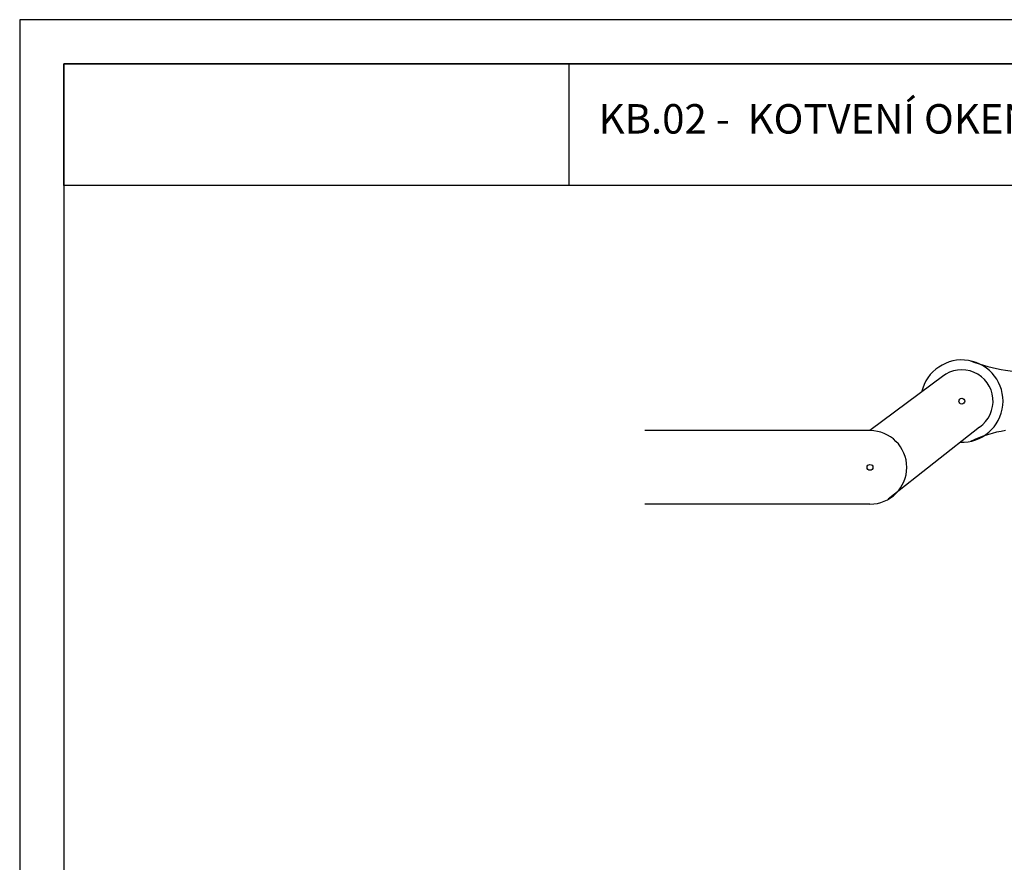
# Model space of a CAD drawing. Units: millimetres. Extents: x 6155 to 7046, y 2711 to 3341.
# Drawn here: x 6155 to 6490, y 3055 to 3341 of the extents above; entities that cross this region are included whole.
import ezdxf

# ---------------------------------------------------------------- set-up
doc = ezdxf.new("R2010")
doc.units = ezdxf.units.MM
doc.layers.add('Rozvrzeni_025', color=7, linetype='Continuous', lineweight=25)
doc.styles.get("Standard").update_dxf_attribs({"font": 'arial.ttf'})

msp = doc.modelspace()

# ---------------------------------------------------------------- linework, layer by layer
for p, q in [((6395.38, 3326.09), (7031.4, 3326.09)), ((6395.48, 3326.09), (7010.78, 3326.09))]:
    msp.add_line(p, q)
at = {"lineweight": 25}
for p, q in [((6469.32, 3220.18), (6444.25, 3201.47)), ((6444.25, 3201.47), (6367.76, 3201.47)), ((6481.42, 3202.66), (6450.47, 3178.13)), ((6444.25, 3176.47), (6367.76, 3176.47))]:
    msp.add_line(p, q, dxfattribs=at)
at = {"color": 3}
msp.add_lwpolyline([(6155.4, 2711.09), (7046.4, 2711.09), (7046.4, 3341.09), (6155.4, 3341.09)], close=True, dxfattribs=at)
for points in [[(6170.4, 2726.09), (7031.4, 2726.09), (7031.4, 3326.09), (6170.4, 3326.09)], [(6170.4, 3326.09), (7031.4, 3326.09), (7031.4, 3284.74), (6170.4, 3284.74)]]:
    msp.add_lwpolyline(points, close=True)
at = {"lineweight": 25}
for centre in [(6475.45, 3211.47), (6444.25, 3188.97)]:
    msp.add_circle(centre, 0.997, dxfattribs=at)
for centre, radius, start, end in [((6475.45, 3211.47), 14, 267.7041, 167.257), ((6499.04, 3279.34), 57.97, 249.1536, 273.5493), ((6475.45, 3211.47), 10.64, 304.0785, 128.3063), ((6444.25, 3188.97), 12.5, 270, 90), ((6496.5, 3160.29), 41.64, 98.533, 115.7561)]:
    msp.add_arc(centre, radius, start, end, dxfattribs=at)
at = {"layer": 'Rozvrzeni_025'}
msp.add_lwpolyline([(6341.97, 3284.74), (6170.4, 3284.74), (6170.4, 3326.09), (6341.97, 3326.09)], close=True, dxfattribs=at)

# ---------------------------------------------------------------- texts
at = {"insert": (6352.09, 3312.4), "char_height": 10, "width": 468.9233, "attachment_point": 1}
msp.add_mtext('KB.02 -  KOTVENÍ OKENIC POMOCÍ PROPASIV BLOCK OKENICE', dxfattribs=at)

doc.saveas('drawing.dxf')
